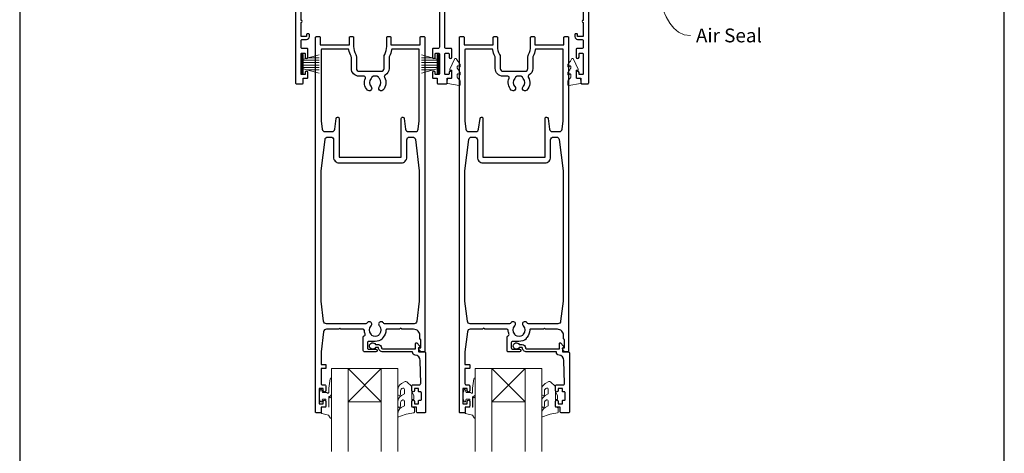
# Model space of a CAD drawing. Units: millimetres. Extents: x 23 to 1863, y -511 to 568.
# Drawn here: x 1136 to 1492, y 104 to 261 of the extents above; entities that cross this region are included whole.
import ezdxf

# ---------------------------------------------------------------- set-up
doc = ezdxf.new("R2010")
doc.units = ezdxf.units.MM
doc.header["$MEASUREMENT"] = 0
doc.layers.get('Defpoints').update_dxf_attribs({"color": 1})
doc.layers.add('APL Joinery', color=2, linetype='Continuous')
doc.styles.add('General notes', font='arial.ttf', dxfattribs={"height": 3.5})

msp = doc.modelspace()

# ---------------------------------------------------------------- linework, layer by layer
at = {"layer": 'APL Joinery', "color": 252, "lineweight": 15}
for p, q in [((1238.17, 248.18), (1238.17, 241.28)), ((1238.67, 248.18), (1238.17, 248.18)), ((1238.42, 248.18), (1238.42, 241.28)), ((1238.67, 248.18), (1238.67, 241.28)), ((1244.42, 248.02), (1238.67, 246.48)), ((1238.67, 246.03), (1244.42, 246.03)), ((1240.14, 246.87), (1244.42, 246.87)), ((1281.42, 248.02), (1287.17, 246.48)), ((1285.71, 246.87), (1281.42, 246.87)), ((1287.17, 246.03), (1281.42, 246.03)), ((1287.17, 248.18), (1287.17, 241.28)), ((1287.17, 248.18), (1287.67, 248.18)), ((1287.42, 248.18), (1287.42, 241.28)), ((1287.67, 248.18), (1287.67, 241.28)), ((1238.67, 245.19), (1244.42, 245.19)), ((1238.67, 244.27), (1244.42, 244.27)), ((1238.67, 243.43), (1244.42, 243.43)), ((1238.67, 242.98), (1244.42, 241.44)), ((1240.14, 242.59), (1244.42, 242.59)), ((1287.17, 245.19), (1281.42, 245.19)), ((1287.17, 244.27), (1281.42, 244.27)), ((1287.17, 243.43), (1281.42, 243.43)), ((1287.17, 242.98), (1281.42, 241.44)), ((1285.71, 242.59), (1281.42, 242.59)), ((1238.17, 241.28), (1238.67, 241.28)), ((1287.67, 241.28), (1287.17, 241.28))]:
    msp.add_line(p, q, dxfattribs=at)
at = {"layer": 'APL Joinery', "color": 7, "lineweight": 20}
for p, q in [((1254.92, 134.58), (1248.92, 134.58)), ((1248.92, 134.58), (1248.92, 104.58)), ((1254.92, 104.58), (1254.92, 134.58)), ((1272.92, 134.58), (1266.92, 134.58)), ((1266.92, 134.58), (1266.92, 104.58)), ((1272.92, 104.58), (1272.92, 134.58)), ((1306.92, 134.58), (1300.92, 134.58)), ((1300.92, 134.58), (1300.92, 104.58)), ((1306.92, 104.58), (1306.92, 134.58)), ((1324.92, 134.58), (1318.92, 134.58)), ((1318.92, 134.58), (1318.92, 104.58)), ((1324.92, 104.58), (1324.92, 134.58))]:
    msp.add_line(p, q, dxfattribs=at)
at = {"layer": 'APL Joinery', "color": 8, "lineweight": 5}
for p, q in [((1266.92, 122.58), (1254.92, 134.58)), ((1254.92, 122.58), (1266.92, 134.58)), ((1318.92, 122.58), (1306.92, 134.58)), ((1306.92, 122.58), (1318.92, 134.58))]:
    msp.add_line(p, q, dxfattribs=at)
at = {"layer": 'APL Joinery', "color": 2, "lineweight": 25}
for points in [[(1235.92, 282.38), (1235.92, 237.83, 0.414214), (1236.17, 237.58), (1238.47, 237.58, 0.414214), (1238.72, 237.83), (1238.72, 239.58), (1240.17, 239.58, 0.414214), (1240.42, 239.83), (1240.42, 241.63, 1), (1239.42, 241.63), (1239.42, 241.13, -0.414214), (1239.17, 240.88), (1238.17, 240.88, -0.414214), (1237.92, 241.13), (1237.92, 248.33, -0.414214), (1238.17, 248.58), (1239.17, 248.58, -0.414214), (1239.42, 248.33), (1239.42, 247.13, 1), (1240.42, 247.13), (1240.42, 250.03, 0.414214), (1240.17, 250.28), (1238.42, 250.28, -0.414214), (1237.92, 250.78), (1237.92, 253.08, -0.414214), (1238.42, 253.58), (1239.92, 253.58, 0.414214), (1240.92, 254.58), (1240.92, 255.33, 0.414214), (1240.67, 255.58), (1240.17, 255.58, 0.414214), (1239.92, 255.33), (1239.92, 254.58), (1237.92, 254.58), (1237.92, 259.68, 1), (1237.92, 260.48), (1237.92, 265.58)], [(1339.92, 265.58), (1339.92, 260.48, 1), (1339.92, 259.68), (1339.92, 254.58), (1337.92, 254.58), (1337.92, 255.33, 0.414214), (1337.67, 255.58), (1337.17, 255.58, 0.414214), (1336.92, 255.33), (1336.92, 254.58, 0.414214), (1337.92, 253.58), (1339.42, 253.58, -0.414214), (1339.92, 253.08), (1339.92, 250.78, -0.414214), (1339.42, 250.28), (1337.67, 250.28, 0.414214), (1337.42, 250.03), (1337.42, 247.13, 1), (1338.42, 247.13), (1338.42, 248.33, -0.414214), (1338.67, 248.58), (1339.67, 248.58, -0.414214), (1339.92, 248.33), (1339.92, 241.13, -0.414214), (1339.67, 240.88), (1338.67, 240.88, -0.414214), (1338.42, 241.13), (1338.42, 241.63, 1), (1337.42, 241.63), (1337.42, 239.83, 0.414214), (1337.67, 239.58), (1339.12, 239.58), (1339.12, 237.83, 0.414214), (1339.37, 237.58), (1341.67, 237.58, 0.414214), (1341.92, 237.83), (1341.92, 282.38, 0.414214)], [(1287.92, 264.58), (1287.92, 250.78, -0.414214), (1287.42, 250.28), (1285.67, 250.28, 0.414214), (1285.42, 250.03), (1285.42, 247.13, 1), (1286.42, 247.13), (1286.42, 248.33, -0.414214), (1286.67, 248.58), (1287.67, 248.58, -0.414214), (1287.92, 248.33), (1287.92, 241.13, -0.414214), (1287.67, 240.88), (1286.67, 240.88, -0.414214), (1286.42, 241.13), (1286.42, 241.63, 1), (1285.42, 241.63), (1285.42, 239.83, 0.414214), (1285.67, 239.58), (1287.12, 239.58), (1287.12, 237.83, 0.414214), (1287.37, 237.58), (1290.47, 237.58, 0.414214), (1290.72, 237.83), (1290.72, 239.58), (1292.17, 239.58, 0.414214), (1292.42, 239.83), (1292.42, 241.63, 1), (1291.42, 241.63), (1291.42, 241.13, -0.414214), (1291.17, 240.88), (1290.17, 240.88, -0.414214), (1289.92, 241.13), (1289.92, 248.33, -0.414214), (1290.17, 248.58), (1291.17, 248.58, -0.414214), (1291.42, 248.33), (1291.42, 247.13, 1), (1292.42, 247.13), (1292.42, 250.03, 0.414214), (1292.17, 250.28), (1290.42, 250.28, -0.414214), (1289.92, 250.78), (1289.92, 264.58, -0.414214)], [(1267.92, 247.21, -0.127017), (1268.17, 248.18, 0.127017), (1268.92, 251.08), (1268.92, 254.33, -0.414214), (1269.17, 254.58), (1270.17, 254.58, -0.414214), (1270.42, 254.33), (1270.42, 251.58), (1280.97, 251.58), (1280.97, 254.33, -0.414214), (1281.22, 254.58), (1282.42, 254.58, -0.414214), (1282.67, 254.33), (1282.67, 140.83, -0.414214), (1282.42, 140.58), (1281.9, 140.58, -0.356394), (1280.43, 141.78, -0.474498), (1280.67, 142.08), (1281.17, 142.08), (1281.17, 145.08), (1281.12, 145.08, -0.414214), (1280.87, 145.33), (1280.87, 146.53, 0.414214), (1278.62, 148.78), (1274.32, 148.78), (1273.92, 149.18), (1273.52, 148.78), (1268.87, 148.78, 0.414214), (1268.62, 148.53, -0.195377), (1267.52, 145.81, 0.175915), (1267.27, 145.25, -0.166366), (1264.72, 144.38), (1262.42, 144.38, 0.414214), (1261.92, 143.88), (1261.92, 142.08, 0.414214), (1262.42, 141.58), (1264.92, 141.58, -1), (1264.92, 140.58), (1260.92, 140.58, -0.414214), (1260.42, 141.08), (1260.42, 145.95, -0.330352), (1260.78, 146.43, 0.438708), (1261.1, 147.1, -0.080319), (1260.83, 148.31, 0.397659), (1260.33, 148.78), (1252.32, 148.78), (1251.92, 149.18), (1251.52, 148.78), (1247.06, 148.78, 0.379101), (1246.07, 147.9), (1245.17, 140.58), (1245.17, 136.08), (1246.67, 136.08, -0.414214), (1246.92, 135.83), (1246.92, 134.83, -0.414214), (1246.67, 134.58), (1245.17, 134.58), (1245.17, 129.18, 0.414214), (1245.67, 128.68), (1246.42, 128.68, -0.414214), (1246.92, 128.18), (1246.92, 126.63, -1), (1245.92, 126.63), (1245.92, 127.38), (1244.42, 127.38), (1244.42, 121.88), (1245.92, 121.88), (1245.92, 122.63, -1), (1246.92, 122.63), (1246.92, 121.08, -0.414214), (1246.42, 120.58), (1245.22, 120.58), (1245.22, 118.78, -0.414214), (1245.02, 118.58), (1243.42, 118.58, -0.414214), (1243.17, 118.83), (1243.17, 254.33, -0.414214), (1243.42, 254.58), (1244.62, 254.58, -0.414214), (1244.87, 254.33), (1244.87, 251.58), (1255.42, 251.58), (1255.42, 254.33, -0.414214), (1255.67, 254.58), (1256.67, 254.58, -0.414214), (1256.92, 254.33), (1256.92, 251.08, 0.127017), (1257.67, 248.18, -0.127017), (1257.92, 247.21), (1257.92, 243.08, 0.414214), (1258.92, 242.08), (1266.92, 242.08, 0.414214), (1267.92, 243.08), (1267.92, 247.21)], [(1319.92, 247.21, -0.127017), (1320.17, 248.18, 0.127017), (1320.92, 251.08), (1320.92, 254.33, -0.414214), (1321.17, 254.58), (1322.17, 254.58, -0.414214), (1322.42, 254.33), (1322.42, 251.58), (1332.97, 251.58), (1332.97, 254.33, -0.414214), (1333.22, 254.58), (1334.42, 254.58, -0.414214), (1334.67, 254.33), (1334.67, 140.83, -0.414214), (1334.42, 140.58), (1333.9, 140.58, -0.356394), (1332.43, 141.78, -0.474498), (1332.67, 142.08), (1333.17, 142.08), (1333.17, 145.08), (1333.12, 145.08, -0.414214), (1332.87, 145.33), (1332.87, 146.53, 0.414214), (1330.62, 148.78), (1326.32, 148.78), (1325.92, 149.18), (1325.52, 148.78), (1320.87, 148.78, 0.414214), (1320.62, 148.53, -0.195377), (1319.52, 145.81, 0.175915), (1319.27, 145.25, -0.166366), (1316.72, 144.38), (1314.42, 144.38, 0.414214), (1313.92, 143.88), (1313.92, 142.08, 0.414214), (1314.42, 141.58), (1316.92, 141.58, -1), (1316.92, 140.58), (1312.92, 140.58, -0.414214), (1312.42, 141.08), (1312.42, 145.95, -0.330352), (1312.78, 146.43, 0.438708), (1313.1, 147.1, -0.080319), (1312.83, 148.31, 0.397659), (1312.33, 148.78), (1304.32, 148.78), (1303.92, 149.18), (1303.52, 148.78), (1299.06, 148.78, 0.379101), (1298.07, 147.9), (1297.17, 140.58), (1297.17, 136.08), (1298.67, 136.08, -0.414214), (1298.92, 135.83), (1298.92, 134.83, -0.414214), (1298.67, 134.58), (1297.17, 134.58), (1297.17, 129.18, 0.414214), (1297.67, 128.68), (1298.42, 128.68, -0.414214), (1298.92, 128.18), (1298.92, 126.63, -1), (1297.92, 126.63), (1297.92, 127.38), (1296.42, 127.38), (1296.42, 121.88), (1297.92, 121.88), (1297.92, 122.63, -1), (1298.92, 122.63), (1298.92, 121.08, -0.414214), (1298.42, 120.58), (1297.22, 120.58), (1297.22, 118.78, -0.414214), (1297.02, 118.58), (1295.42, 118.58, -0.414214), (1295.17, 118.83), (1295.17, 254.33, -0.414214), (1295.42, 254.58), (1296.62, 254.58, -0.414214), (1296.87, 254.33), (1296.87, 251.58), (1307.42, 251.58), (1307.42, 254.33, -0.414214), (1307.67, 254.58), (1308.67, 254.58, -0.414214), (1308.92, 254.33), (1308.92, 251.08, 0.127017), (1309.67, 248.18, -0.127017), (1309.92, 247.21), (1309.92, 243.08, 0.414214), (1310.92, 242.08), (1318.92, 242.08, 0.414214), (1319.92, 243.08), (1319.92, 247.21)], [(1245.17, 224.11), (1245.54, 221.16, 0.378242), (1246.54, 220.28), (1249.13, 220.28, 0.376401), (1250.12, 221.15), (1250.63, 225.03, -0.388879), (1251.13, 225.48), (1251.17, 225.48, -0.414214), (1251.67, 224.98), (1251.67, 210.98), (1274.17, 210.98), (1274.17, 224.98, -0.414214), (1274.67, 225.48), (1274.72, 225.48, -0.388879), (1275.21, 225.03), (1275.72, 221.15, 0.376401), (1276.72, 220.28), (1279.31, 220.28, 0.378242), (1280.31, 221.16), (1280.67, 224.11), (1280.67, 250.08), (1270.92, 250.08, 0.367751), (1270.62, 249.83, -0.080214), (1269.84, 247.47, 0.120926), (1269.72, 247.01), (1269.72, 243.08, -0.272444), (1268.28, 240.64, 0.420279), (1268.09, 239.95, -0.336751), (1267.52, 235.26, -1), (1266.23, 236.52, 0.406262), (1266.23, 239.45, -0.164836), (1265.98, 239.97, 0.289735), (1263.47, 239.97, -0.164836), (1263.22, 239.45, 0.406262), (1263.22, 236.52, -1), (1261.93, 235.26, -0.307486), (1261.17, 239.58, 0.543791), (1260.71, 240.28), (1258.92, 240.28, -0.414214), (1256.12, 243.08), (1256.12, 247.01, 0.120926), (1256.01, 247.47, -0.080214), (1255.23, 249.83, 0.367751), (1254.93, 250.08), (1245.47, 250.08, 0.414214), (1245.17, 249.78), (1245.17, 224.11)], [(1297.17, 224.11), (1297.54, 221.16, 0.378242), (1298.54, 220.28), (1301.13, 220.28, 0.376401), (1302.12, 221.15), (1302.63, 225.03, -0.388879), (1303.13, 225.48), (1303.17, 225.48, -0.414214), (1303.67, 224.98), (1303.67, 210.98), (1326.17, 210.98), (1326.17, 224.98, -0.414214), (1326.67, 225.48), (1326.72, 225.48, -0.388879), (1327.21, 225.03), (1327.72, 221.15, 0.376401), (1328.72, 220.28), (1331.31, 220.28, 0.378242), (1332.31, 221.16), (1332.67, 224.11), (1332.67, 250.08), (1322.92, 250.08, 0.367751), (1322.62, 249.83, -0.080214), (1321.84, 247.47, 0.120926), (1321.72, 247.01), (1321.72, 243.08, -0.272444), (1320.28, 240.64, 0.420279), (1320.09, 239.95, -0.336751), (1319.52, 235.26, -1), (1318.23, 236.52, 0.406262), (1318.23, 239.45, -0.164836), (1317.98, 239.97, 0.289735), (1315.47, 239.97, -0.164836), (1315.22, 239.45, 0.406262), (1315.22, 236.52, -1), (1313.93, 235.26, -0.307486), (1313.17, 239.58, 0.543791), (1312.71, 240.28), (1310.92, 240.28, -0.414214), (1308.12, 243.08), (1308.12, 247.01, 0.120926), (1308.01, 247.47, -0.080214), (1307.23, 249.83, 0.367751), (1306.93, 250.08), (1297.47, 250.08, 0.414214), (1297.17, 249.78), (1297.17, 224.11)], [(1245.17, 206.11), (1246.58, 217.41, -0.378242), (1247.58, 218.28), (1248.67, 218.28, -0.414214), (1249.67, 217.28), (1249.67, 210.98, 0.414214), (1251.67, 208.98), (1274.17, 208.98, 0.414214), (1276.17, 210.98), (1276.17, 217.28, -0.414214), (1277.17, 218.28), (1278.27, 218.28, -0.378242), (1279.26, 217.41), (1280.67, 206.11), (1280.67, 158.98), (1279.78, 151.66, -0.379101), (1278.79, 150.78), (1268.11, 150.78, -0.277217), (1267.67, 151.05, 1.15237), (1266.23, 150, -0.406262), (1266.23, 147.07, 0.164836), (1265.98, 146.55, -0.289735), (1263.47, 146.55, 0.164836), (1263.22, 147.07, -0.406262), (1263.22, 150, 1.15237), (1261.78, 151.05, -0.277217), (1261.34, 150.78), (1247.06, 150.78, -0.379101), (1246.07, 151.66), (1245.17, 158.98), (1245.17, 206.11)], [(1297.17, 206.11), (1298.58, 217.41, -0.378242), (1299.58, 218.28), (1300.67, 218.28, -0.414214), (1301.67, 217.28), (1301.67, 210.98, 0.414214), (1303.67, 208.98), (1326.17, 208.98, 0.414214), (1328.17, 210.98), (1328.17, 217.28, -0.414214), (1329.17, 218.28), (1330.27, 218.28, -0.378242), (1331.26, 217.41), (1332.67, 206.11), (1332.67, 158.98), (1331.78, 151.66, -0.379101), (1330.79, 150.78), (1320.11, 150.78, -0.277217), (1319.67, 151.05, 1.15237), (1318.23, 150, -0.406262), (1318.23, 147.07, 0.164836), (1317.98, 146.55, -0.289735), (1315.47, 146.55, 0.164836), (1315.22, 147.07, -0.406262), (1315.22, 150, 1.15237), (1313.78, 151.05, -0.277217), (1313.34, 150.78), (1299.06, 150.78, -0.379101), (1298.07, 151.66), (1297.17, 158.98), (1297.17, 206.11)]]:
    msp.add_lwpolyline(points, format="xyb", dxfattribs=at)
at = {"layer": 'APL Joinery', "color": 252, "lineweight": 15}
for points in [[(1294.42, 239.86, 0.209102), (1294.5, 239.67), (1295.26, 238.97, -0.209102), (1295.42, 238.6), (1295.42, 237.18, -0.460762), (1295.14, 236.93), (1290.94, 237.59, -0.394143), (1290.73, 237.86), (1290.88, 239.58), (1292.42, 239.58), (1292.42, 242.48), (1291.92, 242.48, -0.548683), (1291.7, 242.84), (1293.39, 246.47, -0.620757), (1294.18, 246.49), (1294.56, 245.77, -0.076756), (1295.37, 244.62, -0.115673), (1295.42, 244.4), (1295.42, 243.84, -0.700996), (1295.07, 243.71, 0.090479), (1294.72, 244, 0.574104), (1294.42, 243.83), (1294.42, 243.23, 0.197721), (1294.57, 242.88, -0.081084), (1295.37, 241.75, -0.114797), (1295.42, 241.53), (1295.42, 240.91, -0.723229), (1295.06, 240.8, 0.088694), (1294.73, 241.11, 0.596286), (1294.42, 240.94), (1294.42, 239.86)], [(1335.42, 239.86, -0.209102), (1335.34, 239.67), (1334.58, 238.97, 0.209102), (1334.42, 238.6), (1334.42, 237.18, 0.460762), (1334.71, 236.93), (1338.91, 237.59, 0.394143), (1339.12, 237.86), (1338.97, 239.58), (1337.42, 239.58), (1337.42, 242.48), (1337.92, 242.48, 0.548683), (1338.15, 242.84), (1336.46, 246.47, 0.620757), (1335.66, 246.49), (1335.29, 245.77, 0.076756), (1334.48, 244.62, 0.115673), (1334.42, 244.4), (1334.42, 243.84, 0.700996), (1334.78, 243.71, -0.090479), (1335.13, 244, -0.574104), (1335.42, 243.83), (1335.42, 243.23, -0.197721), (1335.28, 242.88, 0.081084), (1334.48, 241.75, 0.114797), (1334.42, 241.53), (1334.42, 240.91, 0.723229), (1334.78, 240.8, -0.088694), (1335.11, 241.11, -0.596286), (1335.42, 240.94), (1335.42, 239.86)], [(1248.92, 123.7), (1248.92, 116.83, -0.767327), (1248.46, 116.71), (1247.9, 117.67), (1245.39, 118.34, -0.362696), (1245.21, 118.6), (1245.37, 120.58), (1246.92, 120.58), (1246.92, 123.48), (1245.67, 123.48), (1245.41, 122.66, -0.664018), (1244.95, 122.62, -0.25), (1244.95, 126.85, -0.664018), (1245.41, 126.81), (1245.67, 125.98), (1247.22, 125.98), (1247.5, 125.71, 0.668179), (1247.92, 125.89), (1247.92, 127.51), (1248.43, 130.92, -0.929472), (1248.92, 130.89), (1248.92, 125.42, -0.356394), (1248.12, 124.44, 0.356394), (1247.92, 124.2), (1247.92, 120.61, 1), (1247.97, 120.61), (1247.97, 123.7, -1), (1248.92, 123.7)], [(1275.3, 127.03, 0.493145), (1274.67, 127.52, -0.493145), (1275.3, 127.03), (1275.3, 125.45), (1274.22, 124.83, 0.267949), (1272.92, 122.57), (1272.92, 121.05, 1), (1273.92, 121.05), (1273.92, 122.25, -0.339454), (1274.67, 123.21), (1274.67, 123.22, -0.493145), (1275.3, 122.73), (1275.3, 121.15), (1274.17, 120.5, 0.267949), (1272.92, 118.33), (1272.92, 117.39, 0.536175), (1273.27, 117.15, -0.070331), (1278.7, 118.58, 0.380342), (1278.92, 118.83), (1278.92, 120.08, 0.414214), (1278.42, 120.58), (1277.92, 120.58), (1277.92, 123.38), (1278.67, 123.38), (1278.67, 124.88), (1277.92, 126.18), (1277.92, 128.04), (1276.15, 129.81, 0.339454), (1275.55, 129.89), (1274.22, 129.13, 0.267949), (1272.92, 126.87), (1272.92, 125.35, 1), (1273.92, 125.35), (1273.92, 126.55, -0.339454), (1274.67, 127.52), (1274.67, 127.52)], [(1300.92, 123.7), (1300.92, 116.83, -0.767327), (1300.46, 116.71), (1299.9, 117.67), (1297.39, 118.34, -0.362696), (1297.21, 118.6), (1297.37, 120.58), (1298.92, 120.58), (1298.92, 123.48), (1297.67, 123.48), (1297.41, 122.66, -0.664018), (1296.95, 122.62, -0.25), (1296.95, 126.85, -0.664018), (1297.41, 126.81), (1297.67, 125.98), (1299.22, 125.98), (1299.5, 125.71, 0.668179), (1299.92, 125.89), (1299.92, 127.51), (1300.43, 130.92, -0.929472), (1300.92, 130.89), (1300.92, 125.42, -0.356394), (1300.12, 124.44, 0.356394), (1299.92, 124.2), (1299.92, 120.61, 1), (1299.97, 120.61), (1299.97, 123.7, -1), (1300.92, 123.7)], [(1327.3, 127.03, 0.493145), (1326.67, 127.52, -0.493145), (1327.3, 127.03), (1327.3, 125.45), (1326.22, 124.83, 0.267949), (1324.92, 122.57), (1324.92, 121.05, 1), (1325.92, 121.05), (1325.92, 122.25, -0.339454), (1326.67, 123.21), (1326.67, 123.22, -0.493145), (1327.3, 122.73), (1327.3, 121.15), (1326.17, 120.5, 0.267949), (1324.92, 118.33), (1324.92, 117.39, 0.536175), (1325.27, 117.15, -0.070331), (1330.7, 118.58, 0.380342), (1330.92, 118.83), (1330.92, 120.08, 0.414214), (1330.42, 120.58), (1329.92, 120.58), (1329.92, 123.38), (1330.67, 123.38), (1330.67, 124.88), (1329.92, 126.18), (1329.92, 128.04), (1328.15, 129.81, 0.339454), (1327.55, 129.89), (1326.22, 129.13, 0.267949), (1324.92, 126.87), (1324.92, 125.35, 1), (1325.92, 125.35), (1325.92, 126.55, -0.339454), (1326.67, 127.52), (1326.67, 127.52)]]:
    msp.add_lwpolyline(points, format="xyb", dxfattribs=at)
at = {"layer": 'APL Joinery', "color": 2, "lineweight": 25}
for points in [[(1265.92, 143.28, -0.414214), (1267.02, 142.18, 0.414214), (1267.52, 141.68), (1279.32, 141.68), (1279.32, 143.64, -0.668179), (1279.75, 143.82), (1280.85, 142.72, -0.414214), (1280.85, 142.36), (1280.42, 141.94), (1280.42, 140.83, 0.414214), (1280.67, 140.58), (1282.64, 140.58, -0.414214), (1282.92, 140.3), (1282.92, 118.83, -0.414214), (1282.67, 118.58), (1280.12, 118.58, -0.414214), (1279.62, 119.08), (1279.62, 120.58), (1278.42, 120.58, -0.414214), (1277.92, 121.08), (1277.92, 122.63, -1), (1278.92, 122.63), (1278.92, 121.88), (1280.42, 121.88), (1280.42, 122.88, -0.414214), (1280.67, 123.13), (1281.17, 123.13, 0.414214), (1281.42, 123.38), (1281.42, 125.88, 0.414214), (1281.17, 126.13), (1280.67, 126.13, -0.414214), (1280.42, 126.38), (1280.42, 127.38), (1278.92, 127.38), (1278.92, 126.63, -1), (1277.92, 126.63), (1277.92, 128.18, -0.414214), (1278.42, 128.68), (1280.68, 128.68, 0.421628), (1281.18, 129.2), (1280.97, 137.53, 0.374224), (1279.2, 139.47, -0.381437), (1278.22, 140.56), (1278.22, 140.58), (1267.52, 140.58, -0.414214), (1265.92, 142.18), (1264.78, 142.18, -3.927183), (1264.78, 143.28)], [(1317.92, 143.28, -0.414214), (1319.02, 142.18, 0.414214), (1319.52, 141.68), (1331.32, 141.68), (1331.32, 143.64, -0.668179), (1331.75, 143.82), (1332.85, 142.72, -0.414214), (1332.85, 142.36), (1332.42, 141.94), (1332.42, 140.83, 0.414214), (1332.67, 140.58), (1334.64, 140.58, -0.414214), (1334.92, 140.3), (1334.92, 118.83, -0.414214), (1334.67, 118.58), (1332.12, 118.58, -0.414214), (1331.62, 119.08), (1331.62, 120.58), (1330.42, 120.58, -0.414214), (1329.92, 121.08), (1329.92, 122.63, -1), (1330.92, 122.63), (1330.92, 121.88), (1332.42, 121.88), (1332.42, 122.88, -0.414214), (1332.67, 123.13), (1333.17, 123.13, 0.414214), (1333.42, 123.38), (1333.42, 125.88, 0.414214), (1333.17, 126.13), (1332.67, 126.13, -0.414214), (1332.42, 126.38), (1332.42, 127.38), (1330.92, 127.38), (1330.92, 126.63, -1), (1329.92, 126.63), (1329.92, 128.18, -0.414214), (1330.42, 128.68), (1332.68, 128.68, 0.421628), (1333.18, 129.2), (1332.97, 137.53, 0.374224), (1331.2, 139.47, -0.381437), (1330.22, 140.56), (1330.22, 140.58), (1319.52, 140.58, -0.414214), (1317.92, 142.18), (1316.78, 142.18, -3.927183), (1316.78, 143.28)]]:
    msp.add_lwpolyline(points, format="xyb", close=True, dxfattribs=at)
at = {"layer": 'APL Joinery', "color": 7, "lineweight": 20}
for points in [[(1266.92, 122.58), (1254.92, 122.58), (1254.92, 134.58), (1266.92, 134.58)], [(1318.92, 122.58), (1306.92, 122.58), (1306.92, 134.58), (1318.92, 134.58)]]:
    msp.add_lwpolyline(points, close=True, dxfattribs=at)
at = {"layer": 'APL Joinery', "color": 252, "lineweight": 15}
for points in [[(1277.92, 123.38), (1277.92, 126.18)], [(1329.92, 123.38), (1329.92, 126.18)]]:
    msp.add_lwpolyline(points, dxfattribs=at)
at = {"layer": 'APL Joinery', "color": 0, "linetype": 'ByBlock', "lineweight": 13, "start_tangent": (0.997676, -0.068136), "end_tangent": (1, 0)}
msp.add_spline([(1347.27, 287.68), (1355.97, 287.08), (1378.7, 254.98)], degree=3, dxfattribs=at)
at = {"layer": 'Defpoints', "color": 8}
for p, q in [((1136.19, 499.58), (1136.19, 19.3)), ((1492.19, 19.3), (1492.19, 499.58))]:
    msp.add_line(p, q, dxfattribs=at)

# ---------------------------------------------------------------- texts
at = {"layer": 'APL Joinery', "color": 3, "insert": (1380.7, 257.52), "char_height": 5, "width": 31.5655, "attachment_point": 1, "style": 'General notes'}
msp.add_mtext('{\\C0;Air Seal}', dxfattribs=at)

doc.saveas('drawing.dxf')
